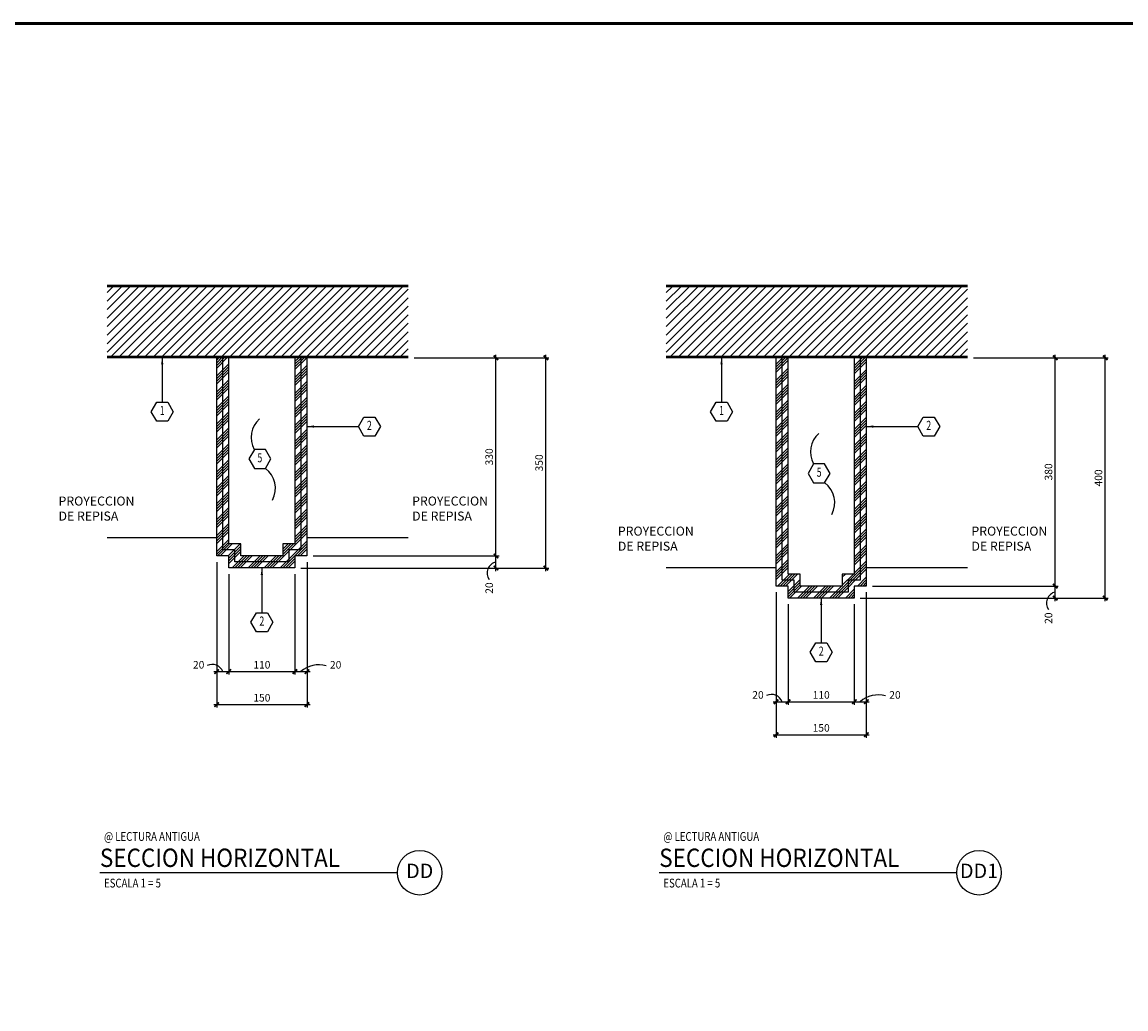
# Model space of a CAD drawing. Extents: x -711 to -512, y 6970 to 7071.
# Drawn here: x -542 to -523, y 6998 to 7015 of the extents above; entities that cross this region are included whole.
import ezdxf
from ezdxf.enums import TextEntityAlignment as Align

# ---------------------------------------------------------------- set-up
doc = ezdxf.new("R2010")
doc.units = 0
doc.header["$MEASUREMENT"] = 0
doc.header["$PDMODE"] = 34
doc.layers.get('0').update_dxf_attribs({"linetype": 'CONTINUOUS'})
doc.layers.get('DEFPOINTS').update_dxf_attribs({"linetype": 'CONTINUOUS'})
for name, color, linetype in [('FDIM', 7, 'CONTINUOUS'), ('FLINE', 7, 'CONTINUOUS'), ('ICLSE', 3, 'CONTINUOUS'), ('IPXLIBROS', 6, 'CONTINUOUS'), ('ITB', 1, 'CONTINUOUS'), ('IWAMW', 2, 'CONTINUOUS'), ('IWANO', 2, 'CONTINUOUS'), ('LTAG', 1, 'CONTINUOUS'), ('MLINE', 3, 'CONTINUOUS'), ('STAG', 2, 'CONTINUOUS')]:
    doc.layers.add(name, color=color, linetype=linetype)
doc.styles.add('DIM', font='SIMPLEX.SHX', dxfattribs={"width": 0.65})
doc.styles.add('HELV', font='helv.shx')
doc.styles.add('HEXTAG1', font='SIMPLEX', dxfattribs={"width": 0.7})
doc.styles.add('ROMAND', font='ROMAND.SHX')
doc.styles.add('SIMPLEX', font='SIMPLEX.SHX')
doc.dimstyles.new('1-5', dxfattribs={"dimscale": 0.05, "dimtxt": 2.5, "dimasz": 1.5, "dimexe": 1, "dimexo": 2, "dimgap": 1, "dimtad": 1, "dimdec": 4, "dimlfac": 100, "dimrnd": 5, "dimzin": 12, "dimdsep": 46, "dimtxsty": 'SIMPLEX', "dimblk": 'ARCHTICK', "dimcen": 0.09, "dimdle": 1, "dimclrd": 7, "dimclre": 7, "dimclrt": 2, "dimaunit": 1, "dimadec": 0, "dimazin": 0, "dimtfac": 0.8, "dimtdec": 4, "dimtix": 1, "dimtmove": 2, "dimatfit": 3, "dimldrblk": 'OBLIQUE', "dimfxl": 0, "dimtolj": 1, "dimtzin": 12, "dimarcsym": 0})

# ---------------------------------------------------------------- blocks, each defined once
blk = doc.blocks.new('ITEMDISC')
at = {"color": 2, "linetype": 'ByBlock'}
blk.add_lwpolyline([(-3.6, 6.24), (-7.21, 0), (-3.6, -6.24), (3.6, -6.24), (7.21, 0), (3.6, 6.24)], close=True, dxfattribs=at)
at = {"color": 2, "linetype": 'ByBlock', "style": 'HEXTAG1', "width": 0.7}
blk.add_attdef('#', text='', height=5.99, dxfattribs=at).set_placement((0, 0), align=Align.MIDDLE)
blk = doc.blocks.new('_ARCHTICK')
at = {"color": 1, "linetype": 'ByBlock', "ltscale": 0.5, "const_width": 0.4}
blk.add_lwpolyline([(-0.5, -0.5), (0.5, 0.5)], dxfattribs=at)
blk = doc.blocks.new('*D110')
at = {"layer": 'DEFPOINTS', "color": 0}
for p in [(-536.812, 7005.641), (-533.672, 7005.641), (-537.012, 7005.441)]:
    blk.add_point(p, dxfattribs=at)
at = {"layer": 'FDIM', "color": 7, "lineweight": -2}
for p, q in [((-533.672, 7005.391), (-533.672, 7005.691)), ((-536.712, 7005.641), (-533.622, 7005.641)), ((-536.912, 7005.441), (-533.622, 7005.441))]:
    blk.add_line(p, q, dxfattribs=at)
at = {"layer": 'FDIM', "color": 7, "lineweight": -2, "xscale": 0.07500000000000001, "yscale": 0.07500000000000001, "zscale": 0.07500000000000001}
for p, rotation in [((-533.672, 7005.641), 90), ((-533.672, 7005.441), 270)]:
    blk.add_blockref('_ARCHTICK', p, dxfattribs=dict(at, rotation=rotation))
at = {"layer": 'FDIM', "color": 2, "insert": (-533.785, 7005.108), "char_height": 0.125, "attachment_point": 5, "rotation": 90, "style": 'SIMPLEX'}
blk.add_mtext('\\A1;20', dxfattribs=at)
blk = doc.blocks.new('_OBLIQUE')
at = {"color": 0, "linetype": 'ByBlock'}
blk.add_line((-0.5, -0.5), (0.5, 0.5), dxfattribs=at)
blk = doc.blocks.new('*D111')
at = {"layer": 'DEFPOINTS', "color": 0}
for p in [(-535.129, 7008.934), (-533.672, 7008.934), (-536.812, 7005.641)]:
    blk.add_point(p, dxfattribs=at)
at = {"layer": 'FDIM', "color": 7, "lineweight": -2}
for p, q in [((-533.672, 7005.591), (-533.672, 7008.984)), ((-535.029, 7008.934), (-533.622, 7008.934)), ((-536.712, 7005.641), (-533.622, 7005.641))]:
    blk.add_line(p, q, dxfattribs=at)
at = {"layer": 'FDIM', "color": 7, "lineweight": -2, "xscale": 0.07500000000000001, "yscale": 0.07500000000000001, "zscale": 0.07500000000000001}
for p, rotation in [((-533.672, 7008.934), 90), ((-533.672, 7005.641), 270)]:
    blk.add_blockref('_ARCHTICK', p, dxfattribs=dict(at, rotation=rotation))
at = {"layer": 'FDIM', "color": 2, "insert": (-533.785, 7007.288), "char_height": 0.125, "attachment_point": 5, "rotation": 90, "style": 'SIMPLEX'}
blk.add_mtext('\\A1;330', dxfattribs=at)
blk = doc.blocks.new('*D112')
at = {"layer": 'DEFPOINTS', "color": 0}
for p in [(-535.129, 7008.934), (-532.843, 7008.934), (-537.012, 7005.441)]:
    blk.add_point(p, dxfattribs=at)
at = {"layer": 'FDIM', "color": 7, "lineweight": -2}
for p, q in [((-532.843, 7005.391), (-532.843, 7008.984)), ((-535.029, 7008.934), (-532.793, 7008.934)), ((-536.912, 7005.441), (-532.793, 7005.441))]:
    blk.add_line(p, q, dxfattribs=at)
at = {"layer": 'FDIM', "color": 7, "lineweight": -2, "xscale": 0.07500000000000001, "yscale": 0.07500000000000001, "zscale": 0.07500000000000001}
for p, rotation in [((-532.843, 7008.934), 90), ((-532.843, 7005.441), 270)]:
    blk.add_blockref('_ARCHTICK', p, dxfattribs=dict(at, rotation=rotation))
at = {"layer": 'FDIM', "color": 2, "insert": (-532.956, 7007.188), "char_height": 0.125, "attachment_point": 5, "rotation": 90, "style": 'SIMPLEX'}
blk.add_mtext('\\A1;350', dxfattribs=at)
blk = doc.blocks.new('*D113')
at = {"layer": 'DEFPOINTS', "color": 0}
for p in [(-538.312, 7005.641), (-538.112, 7005.441), (-538.112, 7003.72)]:
    blk.add_point(p, dxfattribs=at)
at = {"layer": 'FDIM', "color": 7, "lineweight": -2}
for p, q in [((-538.312, 7005.541), (-538.312, 7003.67)), ((-538.112, 7005.341), (-538.112, 7003.67)), ((-538.362, 7003.72), (-538.062, 7003.72))]:
    blk.add_line(p, q, dxfattribs=at)
at = {"layer": 'FDIM', "color": 7, "lineweight": -2, "xscale": 0.07500000000000001, "yscale": 0.07500000000000001, "zscale": 0.07500000000000001, "rotation": 180}
blk.add_blockref('_ARCHTICK', (-538.312, 7003.72), dxfattribs=at)
at = {"layer": 'FDIM', "color": 7, "lineweight": -2, "xscale": 0.07500000000000001, "yscale": 0.07500000000000001, "zscale": 0.07500000000000001}
blk.add_blockref('_ARCHTICK', (-538.112, 7003.72), dxfattribs=at)
at = {"layer": 'FDIM', "color": 2, "insert": (-538.612, 7003.833), "char_height": 0.125, "attachment_point": 5, "style": 'SIMPLEX'}
blk.add_mtext('\\A1;20', dxfattribs=at)
blk = doc.blocks.new('*D114')
at = {"layer": 'DEFPOINTS', "color": 0}
for p in [(-538.112, 7005.441), (-537.012, 7005.441), (-537.012, 7003.72)]:
    blk.add_point(p, dxfattribs=at)
at = {"layer": 'FDIM', "color": 7, "lineweight": -2}
for p, q in [((-538.112, 7005.341), (-538.112, 7003.67)), ((-537.012, 7005.341), (-537.012, 7003.67)), ((-538.162, 7003.72), (-536.962, 7003.72))]:
    blk.add_line(p, q, dxfattribs=at)
at = {"layer": 'FDIM', "color": 7, "lineweight": -2, "xscale": 0.07500000000000001, "yscale": 0.07500000000000001, "zscale": 0.07500000000000001, "rotation": 180}
blk.add_blockref('_ARCHTICK', (-538.112, 7003.72), dxfattribs=at)
at = {"layer": 'FDIM', "color": 7, "lineweight": -2, "xscale": 0.07500000000000001, "yscale": 0.07500000000000001, "zscale": 0.07500000000000001}
blk.add_blockref('_ARCHTICK', (-537.012, 7003.72), dxfattribs=at)
at = {"layer": 'FDIM', "color": 2, "insert": (-537.562, 7003.833), "char_height": 0.125, "attachment_point": 5, "style": 'SIMPLEX'}
blk.add_mtext('\\A1;110', dxfattribs=at)
blk = doc.blocks.new('*D115')
at = {"layer": 'DEFPOINTS', "color": 0}
for p in [(-536.812, 7005.641), (-537.012, 7005.441), (-536.812, 7003.72)]:
    blk.add_point(p, dxfattribs=at)
at = {"layer": 'FDIM', "color": 7, "lineweight": -2}
for p, q in [((-536.812, 7005.541), (-536.812, 7003.67)), ((-537.012, 7005.341), (-537.012, 7003.67)), ((-537.062, 7003.72), (-536.762, 7003.72))]:
    blk.add_line(p, q, dxfattribs=at)
at = {"layer": 'FDIM', "color": 7, "lineweight": -2, "xscale": 0.07500000000000001, "yscale": 0.07500000000000001, "zscale": 0.07500000000000001, "rotation": 180}
blk.add_blockref('_ARCHTICK', (-537.012, 7003.72), dxfattribs=at)
at = {"layer": 'FDIM', "color": 7, "lineweight": -2, "xscale": 0.07500000000000001, "yscale": 0.07500000000000001, "zscale": 0.07500000000000001}
blk.add_blockref('_ARCHTICK', (-536.812, 7003.72), dxfattribs=at)
at = {"layer": 'FDIM', "color": 2, "insert": (-536.336, 7003.833), "char_height": 0.125, "attachment_point": 5, "style": 'SIMPLEX'}
blk.add_mtext('\\A1;20', dxfattribs=at)
blk = doc.blocks.new('*D116')
at = {"layer": 'DEFPOINTS', "color": 0}
for p in [(-538.312, 7005.641), (-536.812, 7005.641), (-536.812, 7003.172)]:
    blk.add_point(p, dxfattribs=at)
at = {"layer": 'FDIM', "color": 7, "lineweight": -2}
for p, q in [((-538.312, 7005.541), (-538.312, 7003.122)), ((-536.812, 7005.541), (-536.812, 7003.122)), ((-538.362, 7003.172), (-536.762, 7003.172))]:
    blk.add_line(p, q, dxfattribs=at)
at = {"layer": 'FDIM', "color": 7, "lineweight": -2, "xscale": 0.07500000000000001, "yscale": 0.07500000000000001, "zscale": 0.07500000000000001, "rotation": 180}
blk.add_blockref('_ARCHTICK', (-538.312, 7003.172), dxfattribs=at)
at = {"layer": 'FDIM', "color": 7, "lineweight": -2, "xscale": 0.07500000000000001, "yscale": 0.07500000000000001, "zscale": 0.07500000000000001}
blk.add_blockref('_ARCHTICK', (-536.812, 7003.172), dxfattribs=at)
at = {"layer": 'FDIM', "color": 2, "insert": (-537.562, 7003.285), "char_height": 0.125, "attachment_point": 5, "style": 'SIMPLEX'}
blk.add_mtext('\\A1;150', dxfattribs=at)
blk = doc.blocks.new('ARWHD-SD')
blk.add_solid([(4.5, -0.75), (4.5, 0.75), (0, 0)])
blk = doc.blocks.new('TAG-HOR')
blk.add_circle((5.314, 0), 0.37)
at = {"layer": 'LTAG', "color": 7}
blk.add_line((4.944, 0), (0, 0), dxfattribs=at)
at = {"layer": 'LTAG', "color": 3, "style": 'HELV'}
blk.add_attdef('TAG1', text='', height=0.305, dxfattribs=at).set_placement((0, 0.249), align=Align.MIDDLE_LEFT)
blk.add_attdef('TAG1', text='', height=0.305, dxfattribs=at).set_placement((5.314, 0), align=Align.MIDDLE)
at = {"layer": 'STAG', "width": 0.8}
for style, p in [('HELV', (0.069, 0.603)), ('ROMAND', (0.069, -0.172))]:
    blk.add_attdef('TAG1', text='', height=0.146, dxfattribs=dict(at, style=style)).set_placement(p, align=Align.MIDDLE_LEFT)
blk = doc.blocks.new('*D240')
at = {"layer": 'DEFPOINTS', "color": 0}
for p in [(-527.519, 7005.141), (-524.379, 7005.141), (-527.719, 7004.941)]:
    blk.add_point(p, dxfattribs=at)
at = {"layer": 'FDIM', "color": 7, "lineweight": -2}
for p, q in [((-527.419, 7005.141), (-524.329, 7005.141)), ((-524.379, 7004.891), (-524.379, 7005.191)), ((-527.619, 7004.941), (-524.329, 7004.941))]:
    blk.add_line(p, q, dxfattribs=at)
at = {"layer": 'FDIM', "color": 7, "lineweight": -2, "xscale": 0.07500000000000001, "yscale": 0.07500000000000001, "zscale": 0.07500000000000001}
for p, rotation in [((-524.379, 7005.141), 90), ((-524.379, 7004.941), 270)]:
    blk.add_blockref('_ARCHTICK', p, dxfattribs=dict(at, rotation=rotation))
at = {"layer": 'FDIM', "color": 2, "insert": (-524.492, 7004.608), "char_height": 0.125, "attachment_point": 5, "rotation": 90, "style": 'SIMPLEX'}
blk.add_mtext('\\A1;20', dxfattribs=at)
blk = doc.blocks.new('*D241')
at = {"layer": 'DEFPOINTS', "color": 0}
for p in [(-525.836, 7008.934), (-524.379, 7008.934), (-527.519, 7005.141)]:
    blk.add_point(p, dxfattribs=at)
at = {"layer": 'FDIM', "color": 7, "lineweight": -2}
for p, q in [((-524.379, 7005.091), (-524.379, 7008.984)), ((-525.736, 7008.934), (-524.329, 7008.934)), ((-527.419, 7005.141), (-524.329, 7005.141))]:
    blk.add_line(p, q, dxfattribs=at)
at = {"layer": 'FDIM', "color": 7, "lineweight": -2, "xscale": 0.07500000000000001, "yscale": 0.07500000000000001, "zscale": 0.07500000000000001}
for p, rotation in [((-524.379, 7008.934), 90), ((-524.379, 7005.141), 270)]:
    blk.add_blockref('_ARCHTICK', p, dxfattribs=dict(at, rotation=rotation))
at = {"layer": 'FDIM', "color": 2, "insert": (-524.492, 7007.038), "char_height": 0.125, "attachment_point": 5, "rotation": 90, "style": 'SIMPLEX'}
blk.add_mtext('\\A1;380', dxfattribs=at)
blk = doc.blocks.new('*D242')
at = {"layer": 'DEFPOINTS', "color": 0}
for p in [(-525.836, 7008.934), (-523.55, 7008.934), (-527.719, 7004.941)]:
    blk.add_point(p, dxfattribs=at)
at = {"layer": 'FDIM', "color": 7, "lineweight": -2}
for p, q in [((-523.55, 7004.891), (-523.55, 7008.984)), ((-525.736, 7008.934), (-523.5, 7008.934)), ((-527.619, 7004.941), (-523.5, 7004.941))]:
    blk.add_line(p, q, dxfattribs=at)
at = {"layer": 'FDIM', "color": 7, "lineweight": -2, "xscale": 0.07500000000000001, "yscale": 0.07500000000000001, "zscale": 0.07500000000000001}
for p, rotation in [((-523.55, 7008.934), 90), ((-523.55, 7004.941), 270)]:
    blk.add_blockref('_ARCHTICK', p, dxfattribs=dict(at, rotation=rotation))
at = {"layer": 'FDIM', "color": 2, "insert": (-523.662, 7006.938), "char_height": 0.125, "attachment_point": 5, "rotation": 90, "style": 'SIMPLEX'}
blk.add_mtext('\\A1;400', dxfattribs=at)
blk = doc.blocks.new('*D243')
at = {"layer": 'DEFPOINTS', "color": 0}
for p in [(-529.019, 7005.141), (-528.819, 7004.941), (-528.819, 7003.22)]:
    blk.add_point(p, dxfattribs=at)
at = {"layer": 'FDIM', "color": 7, "lineweight": -2}
for p, q in [((-529.019, 7005.041), (-529.019, 7003.17)), ((-528.819, 7004.841), (-528.819, 7003.17)), ((-529.069, 7003.22), (-528.769, 7003.22))]:
    blk.add_line(p, q, dxfattribs=at)
at = {"layer": 'FDIM', "color": 7, "lineweight": -2, "xscale": 0.07500000000000001, "yscale": 0.07500000000000001, "zscale": 0.07500000000000001, "rotation": 180}
blk.add_blockref('_ARCHTICK', (-529.019, 7003.22), dxfattribs=at)
at = {"layer": 'FDIM', "color": 7, "lineweight": -2, "xscale": 0.07500000000000001, "yscale": 0.07500000000000001, "zscale": 0.07500000000000001}
blk.add_blockref('_ARCHTICK', (-528.819, 7003.22), dxfattribs=at)
at = {"layer": 'FDIM', "color": 2, "insert": (-529.319, 7003.333), "char_height": 0.125, "attachment_point": 5, "style": 'SIMPLEX'}
blk.add_mtext('\\A1;20', dxfattribs=at)
blk = doc.blocks.new('*D244')
at = {"layer": 'DEFPOINTS', "color": 0}
for p in [(-528.819, 7004.941), (-527.719, 7004.941), (-527.719, 7003.22)]:
    blk.add_point(p, dxfattribs=at)
at = {"layer": 'FDIM', "color": 7, "lineweight": -2}
for p, q in [((-528.819, 7004.841), (-528.819, 7003.17)), ((-527.719, 7004.841), (-527.719, 7003.17)), ((-528.869, 7003.22), (-527.669, 7003.22))]:
    blk.add_line(p, q, dxfattribs=at)
at = {"layer": 'FDIM', "color": 7, "lineweight": -2, "xscale": 0.07500000000000001, "yscale": 0.07500000000000001, "zscale": 0.07500000000000001, "rotation": 180}
blk.add_blockref('_ARCHTICK', (-528.819, 7003.22), dxfattribs=at)
at = {"layer": 'FDIM', "color": 7, "lineweight": -2, "xscale": 0.07500000000000001, "yscale": 0.07500000000000001, "zscale": 0.07500000000000001}
blk.add_blockref('_ARCHTICK', (-527.719, 7003.22), dxfattribs=at)
at = {"layer": 'FDIM', "color": 2, "insert": (-528.269, 7003.333), "char_height": 0.125, "attachment_point": 5, "style": 'SIMPLEX'}
blk.add_mtext('\\A1;110', dxfattribs=at)
blk = doc.blocks.new('*D245')
at = {"layer": 'DEFPOINTS', "color": 0}
for p in [(-527.519, 7005.141), (-527.719, 7004.941), (-527.519, 7003.22)]:
    blk.add_point(p, dxfattribs=at)
at = {"layer": 'FDIM', "color": 7, "lineweight": -2}
for p, q in [((-527.519, 7005.041), (-527.519, 7003.17)), ((-527.719, 7004.841), (-527.719, 7003.17)), ((-527.769, 7003.22), (-527.469, 7003.22))]:
    blk.add_line(p, q, dxfattribs=at)
at = {"layer": 'FDIM', "color": 7, "lineweight": -2, "xscale": 0.07500000000000001, "yscale": 0.07500000000000001, "zscale": 0.07500000000000001, "rotation": 180}
blk.add_blockref('_ARCHTICK', (-527.719, 7003.22), dxfattribs=at)
at = {"layer": 'FDIM', "color": 7, "lineweight": -2, "xscale": 0.07500000000000001, "yscale": 0.07500000000000001, "zscale": 0.07500000000000001}
blk.add_blockref('_ARCHTICK', (-527.519, 7003.22), dxfattribs=at)
at = {"layer": 'FDIM', "color": 2, "insert": (-527.043, 7003.333), "char_height": 0.125, "attachment_point": 5, "style": 'SIMPLEX'}
blk.add_mtext('\\A1;20', dxfattribs=at)
blk = doc.blocks.new('*D246')
at = {"layer": 'DEFPOINTS', "color": 0}
for p in [(-529.019, 7005.141), (-527.519, 7005.141), (-527.519, 7002.672)]:
    blk.add_point(p, dxfattribs=at)
at = {"layer": 'FDIM', "color": 7, "lineweight": -2}
for p, q in [((-529.019, 7005.041), (-529.019, 7002.622)), ((-527.519, 7005.041), (-527.519, 7002.622)), ((-529.069, 7002.672), (-527.469, 7002.672))]:
    blk.add_line(p, q, dxfattribs=at)
at = {"layer": 'FDIM', "color": 7, "lineweight": -2, "xscale": 0.07500000000000001, "yscale": 0.07500000000000001, "zscale": 0.07500000000000001, "rotation": 180}
blk.add_blockref('_ARCHTICK', (-529.019, 7002.672), dxfattribs=at)
at = {"layer": 'FDIM', "color": 7, "lineweight": -2, "xscale": 0.07500000000000001, "yscale": 0.07500000000000001, "zscale": 0.07500000000000001}
blk.add_blockref('_ARCHTICK', (-527.519, 7002.672), dxfattribs=at)
at = {"layer": 'FDIM', "color": 2, "insert": (-528.269, 7002.785), "char_height": 0.125, "attachment_point": 5, "style": 'SIMPLEX'}
blk.add_mtext('\\A1;150', dxfattribs=at)

msp = doc.modelspace()

# ---------------------------------------------------------------- hatches: boundary and pattern name
at = {"layer": 'FLINE'}
h = msp.add_hatch(dxfattribs=at)
h.set_pattern_fill('ANSI34', color=256, scale=0.25, style=0)
h.set_pattern_definition([(45, (-36.47917, -8.2901), (-0.1325825215, 0.1325825215), []), (45, (-36.43498, -8.2901), (-0.1325825215, 0.1325825215), []), (45, (-36.39078, -8.2901), (-0.1325825215, 0.1325825215), []), (45, (-36.34659, -8.2901), (-0.1325825215, 0.1325825215), [])])
h.paths.add_polyline_path([(-536.8121089, 7008.9343881), (-536.9121089, 7008.9343881), (-536.9121089, 7005.7414919), (-537.1121089, 7005.7414919), (-537.1121089, 7005.5414919), (-538.0121089, 7005.5414919), (-538.0121089, 7005.7414919), (-538.2121089, 7005.7414919), (-538.2121089, 7008.9343881), (-538.3121089, 7008.9343881), (-538.3121089, 7005.6414919), (-538.1121089, 7005.6414919), (-538.1121089, 7005.4414919), (-537.0121089, 7005.4414919), (-537.0121089, 7005.6414919), (-536.8121089, 7005.6414919)])
h.paths.add_polyline_path([(-536.9121089, 7008.9343881), (-537.0121089, 7008.9343881), (-537.0121089, 7005.8414919), (-537.2121089, 7005.8414919), (-537.2121089, 7005.6414919), (-537.9121089, 7005.6414919), (-537.9121089, 7005.8414919), (-538.1121089, 7005.8414919), (-538.1121089, 7008.9343881), (-538.2121089, 7008.9343881), (-538.2121089, 7005.7414919), (-538.0121089, 7005.7414919), (-538.0121089, 7005.5414919), (-537.1121089, 7005.5414919), (-537.1121089, 7005.7414919), (-536.9121089, 7005.7414919)], flags=17)
h = msp.add_hatch(dxfattribs=at)
h.set_pattern_fill('ANSI34', color=256, scale=0.25, style=0)
h.paths.add_polyline_path([(-528.719021, 7005.0414919), (-528.719021, 7005.2414919), (-528.919021, 7005.2414919), (-528.919021, 7008.9343881), (-529.019021, 7008.9343881), (-529.019021, 7005.1414919), (-528.819021, 7005.1414919), (-528.819021, 7004.9414919), (-527.719021, 7004.9414919), (-527.719021, 7005.1414919), (-527.519021, 7005.1414919), (-527.519021, 7008.9343881), (-527.619021, 7008.9343881), (-527.619021, 7005.2414919), (-527.819021, 7005.2414919), (-527.819021, 7005.0414919)])
h.paths.add_polyline_path([(-527.819021, 7005.0414919), (-527.819021, 7005.2414919), (-527.619021, 7005.2414919), (-527.619021, 7008.9343881), (-527.719021, 7008.9343881), (-527.719021, 7005.3414919), (-527.919021, 7005.3414919), (-527.919021, 7005.1414919), (-528.619021, 7005.1414919), (-528.619021, 7005.3414919), (-528.819021, 7005.3414919), (-528.819021, 7008.9343881), (-528.919021, 7008.9343881), (-528.919021, 7005.2414919), (-528.719021, 7005.2414919), (-528.719021, 7005.0414919)], flags=16)
at = {"layer": 'ICLSE'}
h = msp.add_hatch(dxfattribs=at)
h.set_pattern_fill('_USER', color=8, scale=0.1, angle=45, style=0, pattern_type=0)
h.set_pattern_definition([(45, (-428.37573, -49.13515), (-0.0707106781, 0.0707106781), [])])
h.paths.add_polyline_path([(-535.1294676, 7008.9543881), (-535.1294676, 7010.1155065), (-540.1349415, 7010.1155065), (-540.1349415, 7008.9543881)])
h = msp.add_hatch(dxfattribs=at)
h.set_pattern_fill('_USER', color=8, scale=0.1, angle=45, style=0, pattern_type=0)
h.set_pattern_definition([(45, (-419.08264, -49.13515), (-0.0707106781, 0.0707106781), [])])
h.paths.add_polyline_path([(-525.8363797, 7008.9543881), (-525.8363797, 7010.1155065), (-530.8418536, 7010.1155065), (-530.8418536, 7008.9543881)])

# ---------------------------------------------------------------- linework, layer by layer
at = {"layer": 'FDIM'}
for centre, radius, start, end in [((-533.633473, 7005.3598052), 0.185782, 102.05258712, 215.96985487), ((-524.3403851, 7004.8598052), 0.185782, 102.05258712, 215.96985487), ((-538.3862684, 7003.6544263), 0.1862463, 20.75520804, 116.4947358), ((-536.617885, 7003.3935473), 0.4397936, 73.88919334, 131.99027876), ((-529.0931805, 7003.1544263), 0.1862463, 20.75520804, 116.4947358), ((-527.3247971, 7002.8935473), 0.4397936, 73.88919334, 131.99027876)]:
    msp.add_arc(centre, radius, start, end, dxfattribs=at)
at = {"layer": 'ICLSE', "color": 1}
for p, q in [((-535.1294676, 7010.1355065), (-540.1349415, 7010.1355065)), ((-535.1294676, 7010.1155065), (-540.1349415, 7010.1155065)), ((-525.8363797, 7010.1355065), (-530.8418536, 7010.1355065)), ((-525.8363797, 7010.1155065), (-530.8418536, 7010.1155065)), ((-535.1294676, 7008.9543881), (-540.1349415, 7008.9543881)), ((-525.8363797, 7008.9543881), (-530.8418536, 7008.9543881)), ((-535.1294676, 7008.9343881), (-540.1349415, 7008.9343881)), ((-525.8363797, 7008.9343881), (-530.8418536, 7008.9343881))]:
    msp.add_line(p, q, dxfattribs=at)
at = {"layer": 'IPXLIBROS'}
for p, q in [((-538.3121089, 7005.9414919), (-540.1349415, 7005.9414919)), ((-535.1294676, 7005.9414919), (-536.8121089, 7005.9414919)), ((-529.019021, 7005.4414919), (-530.8418536, 7005.4414919)), ((-525.8363797, 7005.4414919), (-527.519021, 7005.4414919))]:
    msp.add_line(p, q, dxfattribs=at)
at = {"layer": 'ITB', "const_width": 0.0511884}
msp.add_lwpolyline([(-517.9849401, 6970.3363777), (-571.017159, 6970.3363777), (-571.017159, 7014.4863777), (-517.9849401, 7014.4863777)], dxfattribs=at)
at = {"layer": 'IWAMW'}
for points in [[(-536.9121089, 7008.9343881), (-536.9121089, 7005.7414919), (-537.1121089, 7005.7414919), (-537.1121089, 7005.5414919), (-538.0121089, 7005.5414919), (-538.0121089, 7005.7414919), (-538.2121089, 7005.7414919), (-538.2121089, 7008.9343881)], [(-527.619021, 7008.9343881), (-527.619021, 7005.2414919), (-527.819021, 7005.2414919), (-527.819021, 7005.0414919), (-528.719021, 7005.0414919), (-528.719021, 7005.2414919), (-528.919021, 7005.2414919), (-528.919021, 7008.9343881)]]:
    msp.add_lwpolyline(points, dxfattribs=at)
at = {"layer": 'IWANO', "color": 7}
for points in [[(-539.1534296, 7005.9414919, 0, 0.0623243, 0), (-539.2625271, 7006.1238695, 0, 0, 0), (-539.5484058, 7006.5938972, 0, 0, 0), (-540.0225524, 7006.5938972, 0, 0, 0)], [(-535.9707883, 7005.9414919, 0, 0.0623243, 0), (-535.8616907, 7006.1238695, 0, 0, 0), (-535.575812, 7006.5938972, 0, 0, 0), (-535.1016655, 7006.5938972, 0, 0, 0)], [(-529.8603417, 7005.4414919, 0, 0.0623243, 0), (-529.9694392, 7005.6238695, 0, 0, 0), (-530.2553179, 7006.0938972, 0, 0, 0), (-530.7294644, 7006.0938972, 0, 0, 0)], [(-526.6777004, 7005.4414919, 0, 0.0623243, 0), (-526.5686028, 7005.6238695, 0, 0, 0), (-526.2827241, 7006.0938972, 0, 0, 0), (-525.8085776, 7006.0938972, 0, 0, 0)]]:
    msp.add_lwpolyline(points, format="xyseb", dxfattribs=at)
at = {"layer": 'MLINE'}
for points in [[(-536.8121089, 7008.9343881), (-536.8121089, 7005.6414919), (-537.0121089, 7005.6414919), (-537.0121089, 7005.4414919), (-538.1121089, 7005.4414919), (-538.1121089, 7005.6414919), (-538.3121089, 7005.6414919), (-538.3121089, 7008.9343881)], [(-537.0121089, 7008.9343881), (-537.0121089, 7005.8414919), (-537.2121089, 7005.8414919), (-537.2121089, 7005.6414919), (-537.9121089, 7005.6414919), (-537.9121089, 7005.8414919), (-538.1121089, 7005.8414919), (-538.1121089, 7008.9343881)], [(-527.519021, 7008.9343881), (-527.519021, 7005.1414919), (-527.719021, 7005.1414919), (-527.719021, 7004.9414919), (-528.819021, 7004.9414919), (-528.819021, 7005.1414919), (-529.019021, 7005.1414919), (-529.019021, 7008.9343881)], [(-527.719021, 7008.9343881), (-527.719021, 7005.3414919), (-527.919021, 7005.3414919), (-527.919021, 7005.1414919), (-528.619021, 7005.1414919), (-528.619021, 7005.3414919), (-528.819021, 7005.3414919), (-528.819021, 7008.9343881)]]:
    msp.add_lwpolyline(points, dxfattribs=at)
at = {"layer": 'STAG'}
for p, q in [((-539.2175763, 7008.9400298), (-539.2175763, 7008.1974423)), ((-529.9244884, 7008.9400298), (-529.9244884, 7008.1974423)), ((-536.8121089, 7007.7914919), (-535.9580167, 7007.7914919)), ((-527.519021, 7007.7914919), (-526.6649287, 7007.7914919)), ((-537.5621089, 7005.4414919), (-537.5621089, 7004.6989044)), ((-528.269021, 7004.9414919), (-528.269021, 7004.1989044))]:
    msp.add_line(p, q, dxfattribs=at)
for centre, radius, start, end in [((-537.3385068, 7007.6117723), 0.4020199, 130.55231662, 209.85238074), ((-528.0454189, 7007.3723191), 0.4020199, 130.55231662, 209.85238074), ((-537.7386031, 7006.7677364), 0.4022429, 330.69382957, 54.33896785), ((-528.4455151, 7006.5282831), 0.4022429, 330.69382957, 54.33896785)]:
    msp.add_arc(centre, radius, start, end, dxfattribs=at)

# ---------------------------------------------------------------- block references
at = {"layer": 'FLINE'}
ref = msp.add_blockref('TAG-HOR', (-540.2531872, 7000.377995), dxfattribs=at)
ref.add_attrib('TAG1', 'DD', dxfattribs={"layer": 'LTAG', "color": 3, "height": 0.24, "style": 'HELV'}).set_placement((-534.9391065, 7000.377995), align=Align.MIDDLE)
ref.add_attrib('TAG1', 'SECCION HORIZONTAL', dxfattribs={"layer": 'LTAG', "color": 3, "height": 0.304801461, "style": 'HELV', "width": 0.9}).set_placement((-540.2531872, 7000.6267288), align=Align.MIDDLE_LEFT)
ref.add_attrib('TAG1', '@ LECTURA ANTIGUA', dxfattribs={"layer": 'STAG', "height": 0.146304701, "style": 'HELV', "width": 0.8}).set_placement((-540.1843068, 7000.9812073), align=Align.MIDDLE_LEFT)
ref.add_attrib('TAG1', 'ESCALA 1 = 5', dxfattribs={"layer": 'STAG', "height": 0.146304701, "style": 'ROMAND', "width": 0.8}).set_placement((-540.1843068, 7000.2061919), align=Align.MIDDLE_LEFT)
ref = msp.add_blockref('TAG-HOR', (-530.9600992, 7000.377995), dxfattribs=at)
ref.add_attrib('TAG1', 'DD1', dxfattribs={"layer": 'LTAG', "color": 3, "height": 0.24, "style": 'HELV'}).set_placement((-525.6460186, 7000.377995), align=Align.MIDDLE)
ref.add_attrib('TAG1', 'SECCION HORIZONTAL', dxfattribs={"layer": 'LTAG', "color": 3, "height": 0.304801461, "style": 'HELV', "width": 0.9}).set_placement((-530.9600992, 7000.6267288), align=Align.MIDDLE_LEFT)
ref.add_attrib('TAG1', '@ LECTURA ANTIGUA', dxfattribs={"layer": 'STAG', "height": 0.146304701, "style": 'HELV', "width": 0.8}).set_placement((-530.8912189, 7000.9812073), align=Align.MIDDLE_LEFT)
ref.add_attrib('TAG1', 'ESCALA 1 = 5', dxfattribs={"layer": 'STAG', "height": 0.146304701, "style": 'ROMAND', "width": 0.8}).set_placement((-530.8912189, 7000.2061919), align=Align.MIDDLE_LEFT)
at = {"layer": 'STAG', "yscale": 0.02540012176814344, "zscale": 0.02540012176818}
for p, xscale, rotation in [((-539.2175763, 7008.9400298), -0.02540012176814344, 89.9999999999641), ((-529.9244884, 7008.9400298), -0.02540012176814344, 89.9999999999641), ((-536.8121089, 7007.7914919), 0.02540012176814344, 3.589128994008206e-11), ((-527.519021, 7007.7914919), 0.02540012176814344, 3.589128994008206e-11), ((-537.5621089, 7005.4414919), -0.02540012176814344, 89.9999999999641), ((-528.269021, 7004.9414919), -0.02540012176814344, 89.9999999999641)]:
    msp.add_blockref('ARWHD-SD', p, dxfattribs=dict(at, xscale=xscale, rotation=rotation))
at = {"layer": 'STAG'}
ref = msp.add_blockref('ITEMDISC', (-539.2175763, 7008.0388877), dxfattribs=dict(at, xscale=-0.02540012176814344, yscale=0.02540012176814344, zscale=0.02540012176818))
ref.add_attrib('#', '1', dxfattribs={"layer": '0', "linetype": 'ByBlock', "height": 0.152252, "style": 'HEXTAG1', "width": 0.7}).set_placement((-539.2175763, 7008.0388877), align=Align.MIDDLE)
ref = msp.add_blockref('ITEMDISC', (-529.9244884, 7008.0388877), dxfattribs=dict(at, xscale=-0.02540012176814344, yscale=0.02540012176814344, zscale=0.02540012176818))
ref.add_attrib('#', '1', dxfattribs={"layer": '0', "linetype": 'ByBlock', "height": 0.152252, "style": 'HEXTAG1', "width": 0.7}).set_placement((-529.9244884, 7008.0388877), align=Align.MIDDLE)
ref = msp.add_blockref('ITEMDISC', (-535.7749336, 7007.7914919), dxfattribs=dict(at, xscale=-0.02540012176814344, yscale=0.02540012176814344, zscale=0.02540012176818))
ref.add_attrib('#', '2', dxfattribs={"layer": '0', "linetype": 'ByBlock', "height": 0.152252, "style": 'HEXTAG1', "width": 0.7}).set_placement((-535.7749336, 7007.7914919), align=Align.MIDDLE)
ref = msp.add_blockref('ITEMDISC', (-526.4818457, 7007.7914919), dxfattribs=dict(at, xscale=-0.02540012176814344, yscale=0.02540012176814344, zscale=0.02540012176818))
ref.add_attrib('#', '2', dxfattribs={"layer": '0', "linetype": 'ByBlock', "height": 0.152252, "style": 'HEXTAG1', "width": 0.7}).set_placement((-526.4818457, 7007.7914919), align=Align.MIDDLE)
ref = msp.add_blockref('ITEMDISC', (-537.5956415, 7007.2531054), dxfattribs=dict(at, xscale=0.02540012176814344, yscale=0.02540012176814344, zscale=0.02540012176818))
ref.add_attrib('#', '5', dxfattribs={"layer": '0', "linetype": 'ByBlock', "height": 0.152252, "style": 'HEXTAG1', "width": 0.7}).set_placement((-537.5956415, 7007.2531054), align=Align.MIDDLE)
ref = msp.add_blockref('ITEMDISC', (-528.3025536, 7007.0136522), dxfattribs=dict(at, xscale=0.02540012176814344, yscale=0.02540012176814344, zscale=0.02540012176818))
ref.add_attrib('#', '5', dxfattribs={"layer": '0', "linetype": 'ByBlock', "height": 0.152252, "style": 'HEXTAG1', "width": 0.7}).set_placement((-528.3025536, 7007.0136522), align=Align.MIDDLE)
ref = msp.add_blockref('ITEMDISC', (-537.5621089, 7004.5403498), dxfattribs=dict(at, xscale=-0.02540012176814344, yscale=0.02540012176814344, zscale=0.02540012176818))
ref.add_attrib('#', '2', dxfattribs={"layer": '0', "linetype": 'ByBlock', "height": 0.152252, "style": 'HEXTAG1', "width": 0.7}).set_placement((-537.5621089, 7004.5403498), align=Align.MIDDLE)
ref = msp.add_blockref('ITEMDISC', (-528.269021, 7004.0403498), dxfattribs=dict(at, xscale=-0.02540012176814344, yscale=0.02540012176814344, zscale=0.02540012176818))
ref.add_attrib('#', '2', dxfattribs={"layer": '0', "linetype": 'ByBlock', "height": 0.152252, "style": 'HEXTAG1', "width": 0.7}).set_placement((-528.269021, 7004.0403498), align=Align.MIDDLE)

# ---------------------------------------------------------------- texts
at = {"layer": 'IWANO', "color": 7, "char_height": 0.15, "width": 1.074, "attachment_point": 1, "style": 'DIM'}
for insert in [(-540.9403655, 7006.6291796), (-535.0652782, 7006.6291796), (-531.6472776, 7006.1291796), (-525.7721903, 7006.1291796)]:
    msp.add_mtext('PROYECCION DE REPISA', dxfattribs=dict(at, insert=insert))

# ---------------------------------------------------------------- dimensions: what is measured, and where the dimension line sits
at = {"layer": 'FDIM'}
for base, p1, p2, picture, middle in [((-532.8430166, 7008.9343881), (-537.0121089, 7005.4414919), (-535.1294676, 7008.9343881), '*D112', (-532.9555166, 7007.18794)), ((-533.672266, 7008.9343881), (-536.8121089, 7005.6414919), (-535.1294676, 7008.9343881), '*D111', (-533.784766, 7007.28794)), ((-523.5499287, 7008.9343881), (-527.719021, 7004.9414919), (-525.8363797, 7008.9343881), '*D242', (-523.6624287, 7006.93794)), ((-524.3791781, 7008.9343881), (-527.519021, 7005.1414919), (-525.8363797, 7008.9343881), '*D241', (-524.4916781, 7007.03794))]:
    dim = msp.add_linear_dim(base=base, p1=p1, p2=p2, angle=90, dimstyle='1-5', dxfattribs=at)
    dim.commit()
    dim.dimension.update_dxf_attribs({"geometry": picture, "text_midpoint": middle})
for base, p1, p2, picture, middle in [((-533.672266, 7005.6414919), (-537.0121089, 7005.4414919), (-536.8121089, 7005.6414919), '*D110', (-533.784766, 7005.1083676)), ((-524.3791781, 7005.1414919), (-527.719021, 7004.9414919), (-527.519021, 7005.1414919), '*D240', (-524.4916781, 7004.6083676))]:
    dim = msp.add_linear_dim(base=base, p1=p1, p2=p2, angle=90, dimstyle='1-5', dxfattribs=at)
    dim.commit()
    dim.dimension.update_dxf_attribs({"geometry": picture, "text_midpoint": middle, "dimtype": 128})
for base, p1, p2, picture, middle in [((-538.1121089, 7003.7204276), (-538.3121089, 7005.6414919), (-538.1121089, 7005.4414919), '*D113', (-538.6118082, 7003.8329276)), ((-536.8121089, 7003.7204276), (-537.0121089, 7005.4414919), (-536.8121089, 7005.6414919), '*D115', (-536.3357836, 7003.8329276)), ((-528.819021, 7003.2204276), (-529.019021, 7005.1414919), (-528.819021, 7004.9414919), '*D243', (-529.3187203, 7003.3329276)), ((-527.519021, 7003.2204276), (-527.719021, 7004.9414919), (-527.519021, 7005.1414919), '*D245', (-527.0426957, 7003.3329276))]:
    dim = msp.add_linear_dim(base=base, p1=p1, p2=p2, dimstyle='1-5', dxfattribs=at)
    dim.commit()
    dim.dimension.update_dxf_attribs({"geometry": picture, "text_midpoint": middle, "dimtype": 128})
for base, p1, p2, picture, middle in [((-536.8121089, 7003.1722876), (-538.3121089, 7005.6414919), (-536.8121089, 7005.6414919), '*D116', (-537.5621089, 7003.2847876)), ((-537.0121089, 7003.7204276), (-538.1121089, 7005.4414919), (-537.0121089, 7005.4414919), '*D114', (-537.5621089, 7003.8329276)), ((-527.519021, 7002.6722876), (-529.019021, 7005.1414919), (-527.519021, 7005.1414919), '*D246', (-528.269021, 7002.7847876)), ((-527.719021, 7003.2204276), (-528.819021, 7004.9414919), (-527.719021, 7004.9414919), '*D244', (-528.269021, 7003.3329276))]:
    dim = msp.add_linear_dim(base=base, p1=p1, p2=p2, dimstyle='1-5', dxfattribs=at)
    dim.commit()
    dim.dimension.update_dxf_attribs({"geometry": picture, "text_midpoint": middle})

doc.saveas('drawing.dxf')
